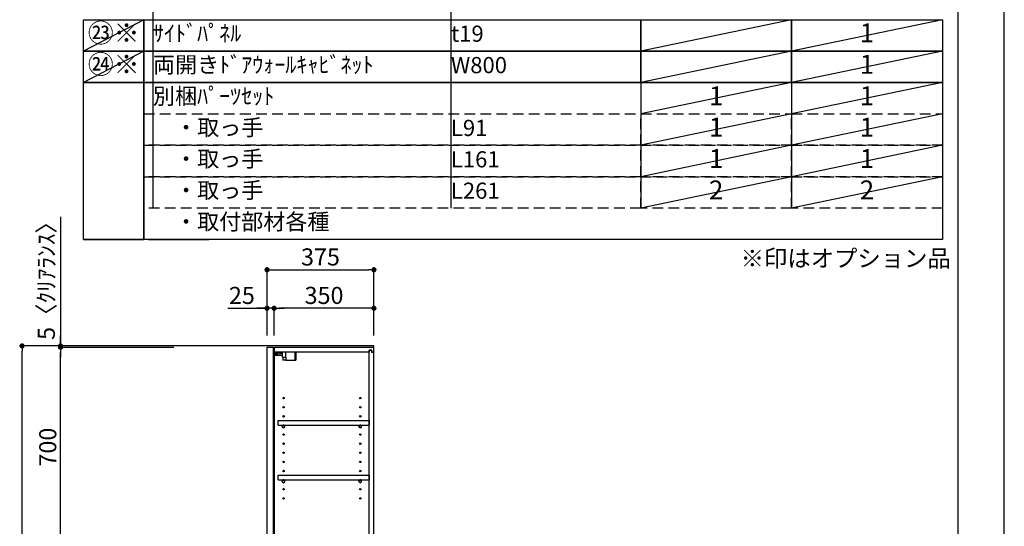
# Model space of a CAD drawing. Extents: x 0 to 26473, y -11045 to -2175.
# Drawn here: x 9021 to 12474, y -7218 to -5440 of the extents above; entities that cross this region are included whole.
import ezdxf

# ---------------------------------------------------------------- set-up
doc = ezdxf.new("R2010")
doc.units = 0
doc.header["$LTSCALE"] = 50
doc.header["$MEASUREMENT"] = 0
doc.linetypes.add('DASHED', pattern=[0.75, 0.5, -0.25])
doc.layers.get('0').update_dxf_attribs({"linetype": 'CONTINUOUS'})
doc.layers.get('DEFPOINTS').update_dxf_attribs({"color": 146, "linetype": 'CONTINUOUS'})
for name, color, linetype in [('111-壁仕上', 3, 'CONTINUOUS'), ('122-扉', 6, 'CONTINUOUS'), ('130-穴加工', 9, 'CONTINUOUS'), ('141-パーツ', 31, 'CONTINUOUS'), ('160-文字', 254, 'CONTINUOUS'), ('166-寸法B', 11, 'CONTINUOUS'), ('190-図面外枠', 5, 'CONTINUOUS')]:
    doc.layers.add(name, color=color, linetype=linetype)
doc.styles.add('KH001', font='txt')
doc.dimstyles.new('KH1xx030', dxfattribs={"dimscale": 30, "dimtxt": 2, "dimasz": 0.6, "dimexe": 0.3, "dimexo": 1.2, "dimgap": 0.5, "dimtad": 3, "dimdec": 1, "dimdsep": 46, "dimlunit": 6, "dimtxsty": 'KH001', "dimblk": 'DOT', "dimcen": 1, "dimdle": 1, "dimclrd": 256, "dimclre": 256, "dimclrt": 256, "dimadec": 0, "dimazin": 0, "dimtfac": 1, "dimtdec": 1, "dimtix": 1, "dimtmove": 2, "dimatfit": 3, "dimldrblk": 'CLOSEDBLANK', "dimfxl": 1, "dimtolj": 1, "dimtzin": 0, "dimlwd": -1, "dimlwe": -1, "dimarcsym": 0})

# ---------------------------------------------------------------- blocks, each defined once
blk = doc.blocks.new('A$C5D946DDC')
at = {"layer": '190-図面外枠'}
blk.add_line((20519, 14349.3), (20519, 350.7), dxfattribs=at)
at = {"layer": 'DEFPOINTS'}
blk.add_lwpolyline([(0, 0), (20790, 0), (20790, 14700), (0, 14700)], close=True, dxfattribs=at)
blk = doc.blocks.new('_Dot')
at = {"color": 0, "linetype": 'ByBlock', "lineweight": -2}
blk.add_line((-0.5, 0), (-1, 0), dxfattribs=at)
at = {"color": 0, "linetype": 'ByBlock', "const_width": 0.5}
blk.add_lwpolyline([(-0.25, 0, 1), (0.25, 0, 1)], format="xyb", close=True, dxfattribs=at)
blk = doc.blocks.new('*D182')
at = {"layer": '166-寸法B', "transparency": 16777216}
for p, q in [((9562, -6584.9), (9020.4, -6584.9)), ((9029.4, -8966.9), (9029.4, -6602.9)), ((9578, -8984.9), (9020.4, -8984.9))]:
    blk.add_line(p, q, dxfattribs=at)
at = {"layer": 'DEFPOINTS', "color": 0, "transparency": 16777216}
for p in [(9029.4, -6584.9), (9598, -6584.9), (9614, -8984.9)]:
    blk.add_point(p, dxfattribs=at)
at = {"layer": '166-寸法B', "transparency": 16777216, "xscale": 18, "yscale": 18, "zscale": 18}
for p, rotation in [((9029.4, -6584.9), 90), ((9029.4, -8984.9), 270)]:
    blk.add_blockref('_Dot', p, dxfattribs=dict(at, rotation=rotation))
at = {"layer": '166-寸法B', "transparency": 16777216, "insert": (8980.6, -7784.9), "char_height": 60, "attachment_point": 5, "rotation": 90, "style": 'KH001'}
blk.add_mtext('\\A1;2,400', dxfattribs=at)
blk = doc.blocks.new('_ClosedBlank')
at = {"color": 0, "linetype": 'ByBlock', "lineweight": -2}
for p, q in [((-1, 0.17), (0, 0)), ((-1, 0.17), (-1, -0.17)), ((0, 0), (-1, -0.17))]:
    blk.add_line(p, q, dxfattribs=at)
blk = doc.blocks.new('*D257')
at = {"layer": '166-寸法B', "transparency": 16777216}
for p, q in [((9888.4, -6548.9), (9888.4, -6308.8)), ((9906.4, -6317.8), (10245.4, -6317.8)), ((10263.4, -6548.9), (10263.4, -6308.8))]:
    blk.add_line(p, q, dxfattribs=at)
at = {"layer": 'DEFPOINTS', "color": 0, "transparency": 16777216}
for p in [(10263.4, -6317.8), (9888.4, -6584.9), (10263.4, -6584.9)]:
    blk.add_point(p, dxfattribs=at)
at = {"layer": '166-寸法B', "transparency": 16777216, "xscale": 18, "yscale": 18, "zscale": 18, "rotation": 180}
blk.add_blockref('_Dot', (9888.4, -6317.8), dxfattribs=at)
at = {"layer": '166-寸法B', "transparency": 16777216, "xscale": 18, "yscale": 18, "zscale": 18}
blk.add_blockref('_Dot', (10263.4, -6317.8), dxfattribs=at)
at = {"layer": '166-寸法B', "transparency": 16777216, "insert": (10075.9, -6272.8), "char_height": 60, "attachment_point": 5, "style": 'KH001'}
blk.add_mtext('\\A1;375', dxfattribs=at)
blk = doc.blocks.new('*D258')
at = {"layer": '166-寸法B', "linetype": 'ByBlock', "transparency": 16777216}
for p, q in [((9913.4, -6548.9), (9913.4, -6443.8)), ((10245.4, -6452.8), (9931.4, -6452.8)), ((10263.4, -6548.9), (10263.4, -6443.8))]:
    blk.add_line(p, q, dxfattribs=at)
at = {"layer": 'DEFPOINTS', "color": 0, "transparency": 16777216}
for p in [(9913.4, -6452.8), (9913.4, -6584.9), (10263.4, -6584.9)]:
    blk.add_point(p, dxfattribs=at)
at = {"layer": '166-寸法B', "transparency": 16777216, "xscale": 18, "yscale": 18, "zscale": 18, "rotation": 180}
blk.add_blockref('_Dot', (9913.4, -6452.8), dxfattribs=at)
at = {"layer": '166-寸法B', "transparency": 16777216, "xscale": 18, "yscale": 18, "zscale": 18}
blk.add_blockref('_Dot', (10263.4, -6452.8), dxfattribs=at)
at = {"layer": '166-寸法B', "transparency": 16777216, "insert": (10088.4, -6407.8), "char_height": 60, "attachment_point": 5, "style": 'KH001'}
blk.add_mtext('\\A1;350', dxfattribs=at)
blk = doc.blocks.new('*D259')
at = {"layer": '166-寸法B', "linetype": 'ByBlock', "transparency": 16777216}
for p, q in [((9750.4, -6452.8), (9888.4, -6452.8)), ((9870.4, -6452.8), (9852.4, -6452.8)), ((9888.4, -6548.9), (9888.4, -6443.8)), ((9913.4, -6452.8), (9888.4, -6452.8)), ((9913.4, -6452.8), (9888.4, -6452.8)), ((9913.4, -6548.9), (9913.4, -6443.8)), ((9931.4, -6452.8), (9949.4, -6452.8))]:
    blk.add_line(p, q, dxfattribs=at)
at = {"layer": 'DEFPOINTS', "color": 0, "transparency": 16777216}
for p in [(9888.4, -6452.8), (9888.4, -6584.9), (9913.4, -6584.9)]:
    blk.add_point(p, dxfattribs=at)
at = {"layer": '166-寸法B', "transparency": 16777216, "xscale": 18, "yscale": 18, "zscale": 18}
blk.add_blockref('_Dot', (9888.4, -6452.8), dxfattribs=at)
at = {"layer": '166-寸法B', "transparency": 16777216, "xscale": 18, "yscale": 18, "zscale": 18, "rotation": 180}
blk.add_blockref('_Dot', (9913.4, -6452.8), dxfattribs=at)
at = {"layer": '166-寸法B', "transparency": 16777216, "insert": (9800.2, -6407.8), "char_height": 60, "attachment_point": 5, "style": 'KH001'}
blk.add_mtext('\\A1;25', dxfattribs=at)
blk = doc.blocks.new('*D261')
at = {"layer": '166-寸法B', "transparency": 16777216}
for p, q in [((9562, -6589.9), (9155.4, -6589.9)), ((9164.4, -7271.9), (9164.4, -6607.9)), ((9562, -7289.9), (9155.4, -7289.9))]:
    blk.add_line(p, q, dxfattribs=at)
at = {"layer": 'DEFPOINTS', "color": 0, "transparency": 16777216}
for p in [(9164.4, -6589.9), (9598, -6589.9), (9598, -7289.9)]:
    blk.add_point(p, dxfattribs=at)
at = {"layer": '166-寸法B', "transparency": 16777216, "xscale": 18, "yscale": 18, "zscale": 18}
for p, rotation in [((9164.4, -6589.9), 90), ((9164.4, -7289.9), 270)]:
    blk.add_blockref('_Dot', p, dxfattribs=dict(at, rotation=rotation))
at = {"layer": '166-寸法B', "transparency": 16777216, "insert": (9119.4, -6939.9), "char_height": 60, "attachment_point": 5, "rotation": 90, "style": 'KH001'}
blk.add_mtext('\\A1;700', dxfattribs=at)
blk = doc.blocks.new('*D262')
at = {"layer": '166-寸法B', "transparency": 16777216}
for p, q in [((9164.4, -6132), (9164.4, -6584.9)), ((9164.4, -6566.9), (9164.4, -6548.9)), ((9562, -6584.9), (9155.4, -6584.9)), ((9562, -6589.9), (9155.4, -6589.9)), ((9164.4, -6589.9), (9164.4, -6584.9)), ((9164.4, -6589.9), (9164.4, -6584.9)), ((9164.4, -6607.9), (9164.4, -6625.9))]:
    blk.add_line(p, q, dxfattribs=at)
at = {"layer": 'DEFPOINTS', "color": 0, "transparency": 16777216}
for p in [(9164.4, -6584.9), (9598, -6584.9), (9598, -6589.9)]:
    blk.add_point(p, dxfattribs=at)
at = {"layer": '166-寸法B', "transparency": 16777216, "xscale": 18, "yscale": 18, "zscale": 18}
for p, rotation in [((9164.4, -6584.9), 270), ((9164.4, -6589.9), 90)]:
    blk.add_blockref('_Dot', p, dxfattribs=dict(at, rotation=rotation))
at = {"layer": '166-寸法B', "transparency": 16777216, "insert": (9114.4, -6336.4), "char_height": 60, "attachment_point": 5, "rotation": 90, "style": 'KH001'}
blk.add_mtext('\\A1;5〈ｸﾘｱﾗﾝｽ〉', dxfattribs=at)
blk = doc.blocks.new('ｳｫｰﾙｷｬﾋﾞH700_D')
at = {"layer": '122-扉', "color": 253}
for p, q in [((-375, 0), (-354, 0)), ((-375, -717), (-375, 0)), ((-354, 0), (-354, -717)), ((-349, -16), (-349, 0)), ((-348.5, 0), (-349, 0)), ((-348.5, 0), (0, 0)), ((0, -16), (0, 0)), ((-349, -684), (-349, -16)), ((-349, -16), (-16.5, -16)), ((-7.4, -10), (-16.5, -10)), ((-16.5, -10), (-16.5, -16)), ((-8.5, -11.5), (-16.5, -11.5)), ((-16.5, -688.5), (-16.5, -11.5)), ((-8.5, -11.5), (-8.5, -16.5)), ((-8.5, -16.5), (-0.5, -16.5)), ((-7.4, -16), (-7.4, -10)), ((-7.4, -16), (0, -16)), ((-0.5, -683.5), (-0.5, -16.5)), ((-335.5, -272.8), (-335.5, -256.8)), ((-335.5, -256.8), (-17, -256.8)), ((-335.5, -272.8), (-321.5, -272.8)), ((-312.5, -272.8), (-52.5, -272.8)), ((-43.5, -272.8), (-17, -272.8)), ((-17, -256.8), (-17, -272.8)), ((-335.5, -464.8), (-335.5, -448.8)), ((-335.5, -448.8), (-17, -448.8)), ((-17, -448.8), (-17, -464.8)), ((-335.5, -464.8), (-321.5, -464.8)), ((-312.5, -464.8), (-52.5, -464.8)), ((-43.5, -464.8), (-17, -464.8)), ((-349, -700), (-349, -684)), ((-349, -684), (-16.5, -684)), ((-16.5, -684), (-16.5, -690)), ((-8.5, -688.5), (-16.5, -688.5)), ((-16.5, -690), (-7.4, -690)), ((-8.5, -683.5), (-8.5, -688.5)), ((-8.5, -683.5), (-0.5, -683.5)), ((-7.4, -690), (-7.4, -684)), ((-7.4, -684), (0, -684)), ((0, -684), (0, -700)), ((-354, -717), (-375, -717)), ((-349, -700), (0, -700))]:
    blk.add_line(p, q, dxfattribs=at)
at = {"layer": '130-穴加工', "linetype": 'Continuous'}
for centre in [(-317, -178), (-48, -178), (-317, -210), (-317, -242), (-48, -210), (-48, -242), (-317, -274), (-48, -274), (-317, -306), (-48, -306), (-317, -338), (-48, -338), (-317, -370), (-48, -370), (-317, -402), (-48, -402), (-317, -434), (-48, -434), (-317, -466), (-48, -466), (-317, -498), (-48, -498), (-317, -530), (-48, -530)]:
    blk.add_circle(centre, 2.5, dxfattribs=at)
at = {"layer": '141-パーツ'}
for p, q in [((-320.5, -28), (-348.5, -28)), ((-320.5, -29), (-348.5, -29)), ((-347.5, -25.5), (-347.5, -16)), ((-342.5, -25.5), (-347.5, -25.5)), ((-342.5, -16), (-342.5, -21)), ((-342.5, -21), (-336.5, -21)), ((-342.5, -23.5), (-342.5, -21)), ((-342.5, -23.5), (-342.5, -25.5)), ((-338, -25.5), (-342.5, -23.5)), ((-342.5, -25.5), (-338, -25.5)), ((-336.5, -21), (-336.5, -16)), ((-331.5, -21), (-336.5, -21)), ((-331.5, -16), (-331.5, -21)), ((-331.5, -21), (-320.5, -21)), ((-320.5, -34.5), (-320.5, -16)), ((-320.5, -34.5), (-308.5, -34.5)), ((-319.5, -34.5), (-319.5, -45)), ((-309.5, -34.5), (-309.5, -45)), ((-308.5, -34.5), (-308.5, -16)), ((-277.5, -16), (-277.5, -45)), ((-274.5, -16), (-274.5, -45)), ((-309.5, -45), (-319.5, -45)), ((-309.5, -45), (-277.5, -45)), ((-277.5, -45), (-274.5, -45))]:
    blk.add_line(p, q, dxfattribs=at)
at = {"layer": '141-パーツ', "linetype": 'Continuous'}
for p, q in [((-321.5, -278.3), (-321.5, -272.8)), ((-321.5, -272.8), (-318.9, -272.8)), ((-315.1, -272.8), (-312.5, -272.8)), ((-312.5, -278.3), (-312.5, -272.8)), ((-52.5, -278.3), (-52.5, -272.8)), ((-52.5, -272.8), (-49.9, -272.8)), ((-46.1, -272.8), (-43.5, -272.8)), ((-43.5, -278.3), (-43.5, -272.8)), ((-321.5, -470.3), (-321.5, -464.8)), ((-321.5, -464.8), (-318.9, -464.8)), ((-315.1, -464.8), (-312.5, -464.8)), ((-312.5, -470.3), (-312.5, -464.8)), ((-52.5, -470.3), (-52.5, -464.8)), ((-52.5, -464.8), (-49.9, -464.8)), ((-46.1, -464.8), (-43.5, -464.8)), ((-43.5, -470.3), (-43.5, -464.8))]:
    blk.add_line(p, q, dxfattribs=at)
for centre in [(-317, -274), (-48, -274), (-317, -466), (-48, -466)]:
    blk.add_circle(centre, 2.25, dxfattribs=at)
for centre, start, end in [((-317, -278.3), 180, 270), ((-317, -278.3), 270, 0), ((-48, -278.3), 180, 270), ((-48, -278.3), 270, 0), ((-317, -470.3), 180, 270), ((-317, -470.3), 270, 0), ((-48, -470.3), 180, 270), ((-48, -470.3), 270, 0)]:
    blk.add_arc(centre, 4.5, start, end, dxfattribs=at)

msp = doc.modelspace()

# ---------------------------------------------------------------- linework, layer by layer
at = {"layer": '111-壁仕上', "ltscale": 2}
msp.add_lwpolyline([(9439.49, -8984.89), (10263.44, -8984.89), (10263.44, -6584.89), (9439.49, -6584.89)], dxfattribs=at)
at = {"layer": '160-文字', "color": 6}
for p, q in [((11199, -5660.76), (11199, -6101.4)), ((11727.88, -5660.76), (11727.88, -6101.4))]:
    msp.add_line(p, q, dxfattribs=at)
for points in [[(9244.95, -5440.44), (9456.13, -5440.44), (9456.13, -5550.6), (9244.95, -5550.6)], [(9456.13, -5440.44), (11199, -5440.44), (11199, -5550.6), (9456.13, -5550.6)], [(11199, -5440.44), (11727.88, -5440.44), (11727.88, -5550.6), (11199, -5550.6)], [(11727.88, -5440.44), (12256.76, -5440.44), (12256.76, -5550.6), (11727.88, -5550.6)], [(9244.95, -5550.6), (9456.13, -5550.6), (9456.13, -5660.76), (9244.95, -5660.76)], [(9456.13, -5550.6), (11199, -5550.6), (11199, -5660.76), (9456.13, -5660.76)], [(11199, -5550.6), (11727.88, -5550.6), (11727.88, -5660.76), (11199, -5660.76)], [(11727.88, -5550.6), (12256.76, -5550.6), (12256.76, -5660.76), (11727.88, -5660.76)], [(9244.95, -5660.76), (9456.13, -5660.76), (9456.13, -6211.56), (9244.95, -6211.56)], [(9456.13, -5660.76), (12256.76, -5660.76), (12256.76, -6211.56), (9456.13, -6211.56)], [(9244.95, -6211.56), (9456.13, -6211.56), (9456.13, -6211.56), (9244.95, -6211.56)], [(9473.04, -6211.56), (9684.22, -6211.56), (9684.22, -6211.56), (9473.04, -6211.56)]]:
    msp.add_lwpolyline(points, close=True, dxfattribs=at)
at = {"layer": '160-文字', "linetype": 'DASHED', "ltscale": 1.5}
for points in [[(9456.13, -5770.92), (11199, -5770.92), (11199, -5881.08), (9456.13, -5881.08)], [(11199, -5770.92), (11727.88, -5770.92), (11727.88, -5881.08), (11199, -5881.08)], [(11727.88, -5770.92), (12256.76, -5770.92), (12256.76, -5881.08), (11727.88, -5881.08)], [(9456.13, -5881.08), (11199, -5881.08), (11199, -5991.24), (9456.13, -5991.24)], [(11199, -5881.08), (11727.88, -5881.08), (11727.88, -5991.24), (11199, -5991.24)], [(11727.88, -5881.08), (12256.76, -5881.08), (12256.76, -5991.24), (11727.88, -5991.24)], [(9456.13, -5991.24), (11199, -5991.24), (11199, -6101.4), (9456.13, -6101.4)], [(11199, -5991.24), (11727.88, -5991.24), (11727.88, -6101.4), (11199, -6101.4)], [(11727.88, -5991.24), (12256.76, -5991.24), (12256.76, -6101.4), (11727.88, -6101.4)]]:
    msp.add_lwpolyline(points, close=True, dxfattribs=at)
at = {"layer": 'DEFPOINTS'}
for p, q in [((9488.53, -3237.24), (9488.53, -6101.4)), ((10533.25, -3237.24), (10533.25, -6101.4)), ((9456.13, -5440.44), (9244.95, -5550.6)), ((11727.88, -5440.44), (11199, -5550.6)), ((12256.76, -5440.44), (11727.88, -5550.6)), ((9456.13, -5550.6), (9244.95, -5660.76)), ((11727.88, -5550.6), (11199, -5660.76)), ((12256.76, -5550.6), (11727.88, -5660.76)), ((11727.88, -5660.76), (11199, -5770.92)), ((12256.76, -5660.76), (11727.88, -5770.92)), ((11727.88, -5770.92), (11199, -5881.08)), ((12256.76, -5770.92), (11727.88, -5881.08)), ((11727.88, -5881.08), (11199, -5991.24)), ((12256.76, -5881.08), (11727.88, -5991.24)), ((11727.88, -5991.24), (11199, -6101.4)), ((12256.76, -5991.24), (11727.88, -6101.4))]:
    msp.add_line(p, q, dxfattribs=at)

# ---------------------------------------------------------------- block references
at = {"layer": '166-寸法B'}
msp.add_blockref('ｳｫｰﾙｷｬﾋﾞH700_D', (10263.44, -6589.89), dxfattribs=at)
at = {"layer": '190-図面外枠', "xscale": 0.5999999999994543, "yscale": 0.5999999999994543, "zscale": 0.5999999999994543}
msp.add_blockref('A$C5D946DDC', (0, -11020), dxfattribs=at)

# ---------------------------------------------------------------- texts
at = {"layer": '160-文字', "color": 1, "char_height": 66.42, "attachment_point": 5, "style": 'KH001'}
for s, insert in [('㉓※', (9350.54, -5495.52)), ('㉔※', (9350.54, -5605.68))]:
    msp.add_mtext(s, dxfattribs=dict(at, insert=insert))
at = {"layer": '160-文字', "style": 'KH001'}
for s, insert, char_height, attachment_point in [('{ｻｲﾄﾞﾊﾟﾈﾙ}', (9488.53, -5495.52), 56.7, 4), ('1', (11992.32, -5495.52), 66.42, 5), ('t19', (10533.25, -5496.96), 56.7, 4), ('両開きﾄﾞｱｳｫｰﾙｷｬﾋﾞﾈｯﾄ', (9488.53, -5605.68), 56.7, 4), ('{W800}', (10533.25, -5607.12), 56.7, 4), ('1', (11992.32, -5605.68), 66.42, 5), ('別梱ﾊﾟｰﾂｾｯﾄ', (9488.53, -5715.84), 56.7, 4), ('1', (11463.44, -5715.84), 66.42, 5), ('1', (11992.32, -5715.84), 66.42, 5), ('\u3000・取っ手', (9488.53, -5826), 56.7, 4), ('L91', (10533.25, -5827.44), 56.7, 4), ('1', (11463.44, -5826), 66.42, 5), ('1', (11992.32, -5826), 66.42, 5), ('\u3000・取っ手', (9488.53, -5936.16), 56.7, 4), ('L161', (10533.25, -5937.6), 56.7, 4), ('1', (11463.44, -5936.16), 66.42, 5), ('1', (11992.32, -5936.16), 66.42, 5), ('\u3000・取っ手', (9488.53, -6046.32), 56.7, 4), ('2', (11463.44, -6046.32), 66.42, 5), ('2', (11992.32, -6046.32), 66.42, 5), ('L261', (10533.25, -6047.76), 56.7, 4), ('\u3000・取付部材各種', (9488.53, -6156.48), 56.7, 4), ('※印はオプション品', (11549.39, -6326.43), 60, 7)]:
    msp.add_mtext(s, dxfattribs=dict(at, insert=insert, char_height=char_height, attachment_point=attachment_point))

# ---------------------------------------------------------------- dimensions: what is measured, and where the dimension line sits
at = {"layer": '166-寸法B'}
dim = msp.add_linear_dim(base=(9164.41, -6584.89), p1=(9597.96, -6589.89), p2=(9597.96, -6584.89), angle=90, text='<>〈ｸﾘｱﾗﾝｽ〉', dimstyle='KH1xx030', override={"dimtmove": 1}, dxfattribs=at)
dim.commit()
dim.dimension.update_dxf_attribs({"geometry": '*D262', "text_midpoint": (9141.81, -6336.45), "dimtype": 128})
dim = msp.add_linear_dim(base=(10263.44, -6317.79), p1=(9888.44, -6584.89), p2=(10263.44, -6584.89), dimstyle='KH1xx030', dxfattribs=at)
dim.commit()
dim.dimension.update_dxf_attribs({"geometry": '*D257', "text_midpoint": (10075.94, -6272.79)})
dim = msp.add_linear_dim(base=(9888.44, -6452.79), p1=(9913.44, -6584.89), p2=(9888.44, -6584.89), dimstyle='KH1xx030', override={"dimtmove": 1, "dimfxl": 0.5, "dimarcsym": 1}, dxfattribs=at)
dim.commit()
dim.dimension.update_dxf_attribs({"geometry": '*D259', "text_midpoint": (9800.23, -6453.11), "dimtype": 128})
dim = msp.add_linear_dim(base=(9913.44, -6452.79), p1=(10263.44, -6584.89), p2=(9913.44, -6584.89), dimstyle='KH1xx030', override={"dimfxl": 0.5, "dimarcsym": 1}, dxfattribs=at)
dim.commit()
dim.dimension.update_dxf_attribs({"geometry": '*D258', "text_midpoint": (10088.44, -6407.79)})
dim = msp.add_linear_dim(base=(9029.41, -6584.89), p1=(9613.96, -8984.89), p2=(9597.96, -6584.89), angle=90, dimstyle='KH1xx030', dxfattribs=at)
dim.commit()
dim.dimension.update_dxf_attribs({"geometry": '*D182', "text_midpoint": (8980.6, -7784.89)})
dim = msp.add_linear_dim(base=(9164.41, -6589.89), p1=(9597.96, -7289.89), p2=(9597.96, -6589.89), angle=90, dimstyle='KH1xx030', override={"dimpost": ''}, dxfattribs=at)
dim.commit()
dim.dimension.update_dxf_attribs({"geometry": '*D261', "text_midpoint": (9119.41, -6939.89)})

doc.saveas('drawing.dxf')
